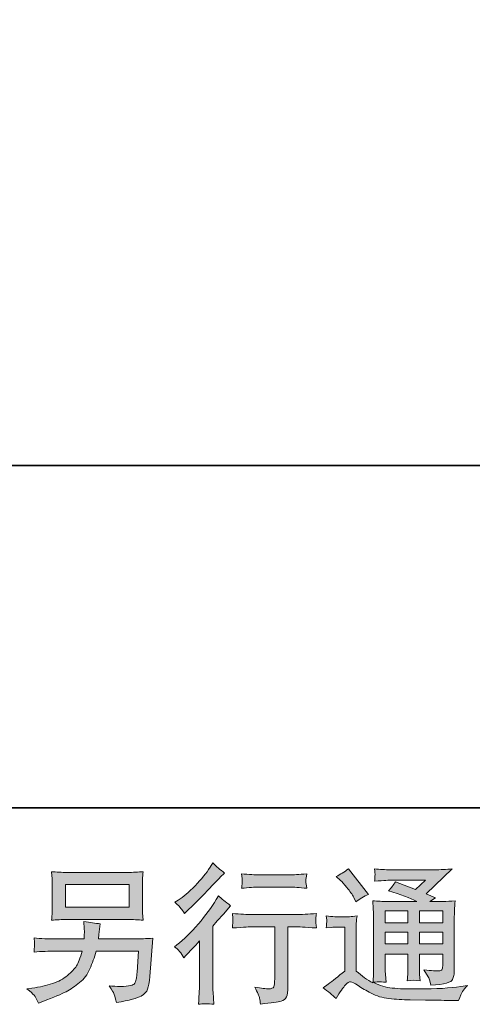
# Model space of a CAD drawing. Units: inches. Extents: x -1802 to 1359, y -822 to 1462.
# Drawn here: x 360 to 587, y -822 to -328 of the extents above; entities that cross this region are included whole.
import ezdxf

# ---------------------------------------------------------------- set-up
doc = ezdxf.new("R2010")
doc.units = ezdxf.units.IN
doc.header["$MEASUREMENT"] = 0
doc.layers.add('图层 1', color=7, linetype='Continuous')

msp = doc.modelspace()

# ---------------------------------------------------------------- hatches: boundary and pattern name
at = {"layer": '图层 1'}
h = msp.add_hatch(color=7, dxfattribs=at)
h.dxf.hatch_style = 2
edge = h.paths.add_edge_path()
edge.add_spline(control_points=[(441.98, -798.22), (441.98, -798.22), (442.94, -797.18), (442.94, -797.18), (442.94, -797.18), (446.66, -793.32), (446.66, -793.32), (447.35, -792.58), (448.41, -791.41), (449.85, -789.83), (449.85, -789.83), (449.85, -810.77), (449.85, -810.77), (449.85, -812), (449.8, -813.45), (449.7, -815.07), (449.6, -816.71), (449.48, -818.88), (449.33, -821.61), (451.41, -821.31), (454.01, -821.31), (457.07, -821.61), (457.07, -821.61), (456.63, -815.59), (456.63, -815.59), (456.53, -814.4), (456.48, -812.8), (456.48, -810.77), (456.48, -810.77), (456.48, -782.48), (456.48, -782.48), (456.48, -782.48), (458.78, -779.8), (458.78, -779.8), (458.78, -779.8), (461.83, -776.31), (461.83, -776.31), (461.83, -776.31), (465.39, -772.16), (465.39, -772.16), (462.92, -770.23), (460.89, -768.54), (459.3, -767.11), (459.3, -767.11), (458.19, -769.04), (458.19, -769.04), (455.86, -772.95), (452.89, -777.03), (449.25, -781.29), (445.64, -785.55), (442.05, -789.04), (438.49, -791.76), (438.49, -791.76), (437.23, -792.72), (437.23, -792.72), (439.11, -794.11), (440.69, -795.94), (441.98, -798.22)], knot_values=[0, 0, 0, 0, 0.352778, 0.352778, 0.352778, 0.705556, 0.705556, 0.705556, 1.058333, 1.058333, 1.058333, 1.411111, 1.411111, 1.411111, 1.763889, 1.763889, 1.763889, 2.116667, 2.116667, 2.116667, 2.469444, 2.469444, 2.469444, 2.822222, 2.822222, 2.822222, 3.175, 3.175, 3.175, 3.527778, 3.527778, 3.527778, 3.880556, 3.880556, 3.880556, 4.233333, 4.233333, 4.233333, 4.586111, 4.586111, 4.586111, 4.938889, 4.938889, 4.938889, 5.291667, 5.291667, 5.291667, 5.644444, 5.644444, 5.644444, 5.997222, 5.997222, 5.997222, 6.35, 6.35, 6.35, 6.702778, 6.702778, 6.702778, 6.702778], degree=3, periodic=0)
edge.add_line((441.98, -798.22), (441.98, -798.22))
edge = h.paths.add_edge_path()
edge.add_spline(control_points=[(440.54, -773.49), (441.01, -774.09), (441.58, -774.93), (442.22, -776.02), (442.22, -776.02), (443.12, -775.2), (443.12, -775.2), (446.73, -771.88), (450.27, -768.37), (453.73, -764.68), (457.2, -761), (459.35, -758.74), (460.19, -757.9), (460.19, -757.9), (462.42, -755.75), (462.42, -755.75), (460.29, -754.16), (458.31, -752.48), (456.48, -750.7), (456.48, -750.7), (455.14, -752.85), (455.14, -752.85), (453.31, -755.77), (450.81, -758.87), (447.64, -762.13), (444.48, -765.4), (441.63, -767.8), (439.11, -769.34), (439.11, -769.34), (437.4, -770.38), (437.4, -770.38), (439.03, -771.86), (440.07, -772.9), (440.54, -773.49)], knot_values=[0, 0, 0, 0, 0.352778, 0.352778, 0.352778, 0.705556, 0.705556, 0.705556, 1.058333, 1.058333, 1.058333, 1.411111, 1.411111, 1.411111, 1.763889, 1.763889, 1.763889, 2.116667, 2.116667, 2.116667, 2.469444, 2.469444, 2.469444, 2.822222, 2.822222, 2.822222, 3.175, 3.175, 3.175, 3.527778, 3.527778, 3.527778, 3.880556, 3.880556, 3.880556, 3.880556], degree=3, periodic=0)
edge.add_line((440.54, -773.49), (440.54, -773.49))
edge = h.paths.add_edge_path()
edge.add_spline(control_points=[(466.33, -776.07), (466.33, -776.07), (466.63, -778.52), (466.63, -778.52), (466.63, -778.64), (466.6, -779.01), (466.58, -779.61), (466.55, -780.2), (466.53, -780.75), (466.5, -781.22), (466.48, -781.69), (466.43, -782.4), (466.33, -783.32), (472.42, -782.92), (475.59, -782.72), (475.83, -782.72), (475.83, -782.72), (487.57, -782.72), (487.57, -782.72), (487.57, -782.72), (487.57, -808.86), (487.57, -808.86), (487.57, -810.84), (487.39, -812.15), (487.07, -812.82), (486.75, -813.49), (485.93, -813.83), (484.6, -813.83), (483.26, -813.88), (480.91, -813.61), (477.54, -813.02), (478.98, -815.74), (479.79, -817.57), (479.99, -818.54), (480.19, -819.5), (480.34, -820.49), (480.44, -821.48), (485.96, -820.89), (489.4, -820.39), (490.76, -820.02), (492.14, -819.65), (493.05, -818.96), (493.51, -817.94), (493.96, -816.93), (494.2, -815.12), (494.2, -812.5), (494.2, -812.5), (494.2, -782.72), (494.2, -782.72), (494.2, -782.72), (498.36, -782.72), (498.36, -782.72), (499.2, -782.72), (502.59, -782.92), (508.53, -783.32), (508.33, -781.22), (508.21, -780), (508.18, -779.68), (508.16, -779.38), (508.18, -778.94), (508.23, -778.39), (508.28, -777.85), (508.38, -777.08), (508.53, -776.07), (504.37, -776.41), (500.95, -776.59), (498.28, -776.59), (498.28, -776.59), (475.83, -776.59), (475.83, -776.59), (473.76, -776.59), (470.59, -776.41), (466.33, -776.07)], knot_values=[0, 0, 0, 0, 0.352778, 0.352778, 0.352778, 0.705556, 0.705556, 0.705556, 1.058333, 1.058333, 1.058333, 1.411111, 1.411111, 1.411111, 1.763889, 1.763889, 1.763889, 2.116667, 2.116667, 2.116667, 2.469444, 2.469444, 2.469444, 2.822222, 2.822222, 2.822222, 3.175, 3.175, 3.175, 3.527778, 3.527778, 3.527778, 3.880556, 3.880556, 3.880556, 4.233333, 4.233333, 4.233333, 4.586111, 4.586111, 4.586111, 4.938889, 4.938889, 4.938889, 5.291667, 5.291667, 5.291667, 5.644444, 5.644444, 5.644444, 5.997222, 5.997222, 5.997222, 6.35, 6.35, 6.35, 6.702778, 6.702778, 6.702778, 7.055556, 7.055556, 7.055556, 7.408333, 7.408333, 7.408333, 7.761111, 7.761111, 7.761111, 8.113889, 8.113889, 8.113889, 8.466667, 8.466667, 8.466667, 8.466667], degree=3, periodic=0)
edge.add_line((466.33, -776.07), (466.33, -776.07))
edge = h.paths.add_edge_path()
edge.add_spline(control_points=[(494.79, -756.69), (494.79, -756.69), (480.02, -756.69), (480.02, -756.69), (477.74, -756.69), (474.72, -756.52), (470.96, -756.17), (470.96, -756.17), (471.26, -758.53), (471.26, -758.53), (471.35, -759.29), (471.35, -760.05), (471.26, -760.82), (471.16, -761.59), (471.06, -762.46), (470.96, -763.42), (474.47, -763.02), (477.49, -762.83), (480.02, -762.83), (480.02, -762.83), (494.79, -762.83), (494.79, -762.83), (497.12, -762.83), (500.09, -763.02), (503.7, -763.42), (503.7, -763.42), (503.33, -761.14), (503.33, -761.14), (503.23, -760.87), (503.21, -760.43), (503.26, -759.76), (503.26, -758.94), (503.4, -757.73), (503.7, -756.17), (499.79, -756.52), (496.82, -756.69), (494.79, -756.69)], knot_values=[0, 0, 0, 0, 0.352778, 0.352778, 0.352778, 0.705556, 0.705556, 0.705556, 1.058333, 1.058333, 1.058333, 1.411111, 1.411111, 1.411111, 1.763889, 1.763889, 1.763889, 2.116667, 2.116667, 2.116667, 2.469444, 2.469444, 2.469444, 2.822222, 2.822222, 2.822222, 3.175, 3.175, 3.175, 3.527778, 3.527778, 3.527778, 3.880556, 3.880556, 3.880556, 4.233333, 4.233333, 4.233333, 4.233333], degree=3, periodic=0)
edge.add_line((494.79, -756.69), (494.79, -756.69))
h = msp.add_hatch(color=7, dxfattribs=at)
h.dxf.hatch_style = 2
h.paths.add_polyline_path([(382.55, -761.56), (414.52, -761.56), (414.52, -772.94), (382.55, -772.94)])
edge = h.paths.add_edge_path()
edge.add_spline(control_points=[(366.76, -817.08), (367.38, -817.84), (368.13, -819.16), (368.97, -820.99), (368.97, -820.99), (371.12, -820.17), (371.12, -820.17), (376.71, -818.09), (380.62, -816.46), (382.88, -815.27), (385.13, -814.08), (387.38, -812.57), (389.61, -810.74), (391.84, -808.92), (393.54, -806.61), (394.76, -803.84), (395.97, -801.06), (397.06, -798.09), (398, -794.93), (398, -794.93), (419.23, -794.93), (419.23, -794.93), (419.23, -794.93), (418.49, -805.4), (418.49, -805.4), (418.34, -806.93), (418.24, -807.97), (418.19, -808.54), (418.14, -809.11), (417.85, -809.96), (417.33, -811.04), (416.81, -812.13), (414.41, -812.65), (410.1, -812.61), (408.17, -812.61), (406.29, -812.5), (404.46, -812.3), (405.89, -814.58), (406.67, -815.86), (406.83, -816.19), (406.98, -816.51), (407.4, -818.04), (408.1, -820.76), (414.68, -819.58), (418.81, -818.49), (420.52, -817.5), (422.23, -816.51), (423.32, -815.34), (423.79, -814.03), (424.26, -812.72), (424.63, -810.62), (424.88, -807.7), (424.88, -807.7), (426.36, -788.49), (426.36, -788.49), (423.09, -788.69), (420.07, -788.79), (417.3, -788.79), (417.3, -788.79), (399.04, -788.79), (399.04, -788.79), (399.04, -788.79), (399.26, -786.56), (399.26, -786.56), (399.26, -786.56), (399.63, -783.89), (399.63, -783.89), (399.63, -783.89), (400, -781.22), (400, -781.22), (397.53, -781.02), (394.81, -780.65), (391.84, -780.1), (391.84, -780.1), (391.98, -783.67), (391.98, -783.67), (391.98, -783.67), (392.06, -785), (392.06, -785), (392.06, -785.3), (392.03, -785.79), (391.98, -786.51), (391.93, -787.23), (391.91, -788), (391.91, -788.79), (391.91, -788.79), (378.03, -788.79), (378.03, -788.79), (373.87, -788.79), (370.13, -788.64), (366.81, -788.34), (366.81, -788.34), (366.96, -790.57), (366.96, -790.57), (367.01, -791.46), (367.01, -791.96), (366.99, -792.08), (366.96, -792.2), (366.94, -792.55), (366.91, -793.05), (366.89, -793.57), (366.86, -794.36), (366.81, -795.37), (370.43, -795.07), (374.16, -794.93), (378.03, -794.93), (378.03, -794.93), (390.94, -794.93), (390.94, -794.93), (389.91, -798.44), (388.94, -800.92), (388.05, -802.35), (387.16, -803.79), (385.65, -805.37), (383.54, -807.13), (381.44, -808.88), (378.94, -810.25), (376.02, -811.21), (373.1, -812.18), (369.66, -812.94), (365.7, -813.49), (365.7, -813.49), (363.18, -813.86), (363.18, -813.86), (364.96, -815.26), (366.15, -816.32), (366.76, -817.08)], knot_values=[0, 0, 0, 0, 0.352778, 0.352778, 0.352778, 0.705556, 0.705556, 0.705556, 1.058333, 1.058333, 1.058333, 1.411111, 1.411111, 1.411111, 1.763889, 1.763889, 1.763889, 2.116667, 2.116667, 2.116667, 2.469444, 2.469444, 2.469444, 2.822222, 2.822222, 2.822222, 3.175, 3.175, 3.175, 3.527778, 3.527778, 3.527778, 3.880556, 3.880556, 3.880556, 4.233333, 4.233333, 4.233333, 4.586111, 4.586111, 4.586111, 4.938889, 4.938889, 4.938889, 5.291667, 5.291667, 5.291667, 5.644444, 5.644444, 5.644444, 5.997222, 5.997222, 5.997222, 6.35, 6.35, 6.35, 6.702778, 6.702778, 6.702778, 7.055556, 7.055556, 7.055556, 7.408333, 7.408333, 7.408333, 7.761111, 7.761111, 7.761111, 8.113889, 8.113889, 8.113889, 8.466667, 8.466667, 8.466667, 8.819444, 8.819444, 8.819444, 9.172222, 9.172222, 9.172222, 9.525, 9.525, 9.525, 9.877778, 9.877778, 9.877778, 10.230556, 10.230556, 10.230556, 10.583333, 10.583333, 10.583333, 10.936111, 10.936111, 10.936111, 11.288889, 11.288889, 11.288889, 11.641667, 11.641667, 11.641667, 11.994444, 11.994444, 11.994444, 12.347222, 12.347222, 12.347222, 12.7, 12.7, 12.7, 13.052778, 13.052778, 13.052778, 13.405556, 13.405556, 13.405556, 13.758333, 13.758333, 13.758333, 14.111111, 14.111111, 14.111111, 14.463889, 14.463889, 14.463889, 14.816667, 14.816667, 14.816667, 14.816667], degree=3, periodic=0)
edge.add_line((366.76, -817.08), (366.76, -817.08))
edge = h.paths.add_edge_path()
edge.add_spline(control_points=[(383.19, -779.09), (383.19, -779.09), (413.81, -779.09), (413.81, -779.09), (416.44, -779.09), (419.01, -779.21), (421.53, -779.46), (421.53, -779.46), (421.24, -775.8), (421.24, -775.8), (421.19, -775.3), (421.16, -774.04), (421.16, -771.98), (421.16, -771.98), (421.16, -762.65), (421.16, -762.65), (421.16, -760.92), (421.16, -759.61), (421.19, -758.76), (421.21, -757.88), (421.34, -756.65), (421.53, -755.07), (419.01, -755.3), (416.44, -755.43), (413.81, -755.43), (413.81, -755.43), (383.26, -755.43), (383.26, -755.43), (380.64, -755.43), (378.07, -755.3), (375.55, -755.07), (375.55, -755.07), (375.85, -758.62), (375.85, -758.62), (375.9, -759.19), (375.92, -760.52), (375.92, -762.65), (375.92, -762.65), (375.92, -771.91), (375.92, -771.91), (375.92, -773.57), (375.9, -774.83), (375.85, -775.72), (375.8, -776.61), (375.7, -777.87), (375.55, -779.46), (378.07, -779.21), (380.61, -779.09), (383.19, -779.09)], knot_values=[0, 0, 0, 0, 0.352778, 0.352778, 0.352778, 0.705556, 0.705556, 0.705556, 1.058333, 1.058333, 1.058333, 1.411111, 1.411111, 1.411111, 1.763889, 1.763889, 1.763889, 2.116667, 2.116667, 2.116667, 2.469444, 2.469444, 2.469444, 2.822222, 2.822222, 2.822222, 3.175, 3.175, 3.175, 3.527778, 3.527778, 3.527778, 3.880556, 3.880556, 3.880556, 4.233333, 4.233333, 4.233333, 4.586111, 4.586111, 4.586111, 4.938889, 4.938889, 4.938889, 5.291667, 5.291667, 5.291667, 5.644444, 5.644444, 5.644444, 5.644444], degree=3, periodic=0)
edge.add_line((383.19, -779.09), (383.19, -779.09))
h = msp.add_hatch(color=7, dxfattribs=at)
h.dxf.hatch_style = 2
h.paths.add_polyline_path([(543.1, -774.68), (554.49, -774.68), (554.49, -780.81), (543.1, -780.81)])
h.paths.add_polyline_path([(543.1, -785.47), (554.49, -785.47), (554.49, -791.21), (543.1, -791.21)])
h.paths.add_polyline_path([(560.33, -785.47), (571.91, -785.47), (571.91, -791.21), (560.33, -791.21)])
h.paths.add_polyline_path([(560.33, -774.68), (571.91, -774.68), (571.91, -780.81), (560.33, -780.81)])
edge = h.paths.add_edge_path()
edge.add_spline(control_points=[(520.7, -759.53), (521.25, -760.08), (522.29, -761.24), (523.82, -763.02), (525.36, -764.81), (526.5, -766.46), (527.24, -768), (527.24, -768), (528.28, -770.15), (528.28, -770.15), (530.26, -768.72), (532.39, -767.48), (534.66, -766.44), (534.66, -766.44), (524.57, -753.67), (524.57, -753.67), (522.57, -755.15), (520.53, -756.44), (518.4, -757.53), (518.4, -757.53), (520.7, -759.53), (520.7, -759.53)], knot_values=[0, 0, 0, 0, 1, 1, 1, 2, 2, 2, 3, 3, 3, 4, 4, 4, 5, 5, 5, 6, 6, 6, 7, 7, 7, 7], degree=3, periodic=0)
edge = h.paths.add_edge_path()
edge.add_spline(control_points=[(518.4, -818.74), (520.43, -815.32), (522.02, -813.02), (523.15, -811.83), (524.13, -810.79), (524.99, -810.27), (525.7, -810.3), (526.42, -810.32), (527.67, -810.96), (529.44, -812.2), (531.22, -813.44), (533.43, -814.73), (536.05, -816.09), (538.67, -817.45), (541.64, -818.34), (544.96, -818.74), (548.28, -819.13), (551.81, -819.35), (555.58, -819.4), (555.58, -819.4), (563.21, -819.48), (563.21, -819.48), (569.26, -819.58), (573.75, -819.65), (576.74, -819.7), (576.74, -819.7), (579.86, -819.77), (579.86, -819.77), (580.75, -817.5), (581.44, -815.96), (581.93, -815.2), (582.43, -814.43), (583.22, -813.41), (584.31, -812.13), (584.31, -812.13), (580.97, -812.65), (580.97, -812.65), (575.72, -813.49), (568.67, -813.91), (559.81, -813.91), (554.17, -813.96), (549.76, -813.81), (546.62, -813.46), (543.47, -813.13), (540.28, -812.15), (537.01, -810.57), (538.75, -810.37), (539.79, -810.27), (540.13, -810.3), (540.48, -810.32), (541.58, -810.42), (543.47, -810.57), (543.47, -810.57), (543.16, -806.71), (543.16, -806.71), (543.13, -806.16), (543.1, -804.75), (543.1, -802.47), (543.1, -802.47), (543.1, -796.46), (543.1, -796.46), (543.1, -796.46), (554.49, -796.46), (554.49, -796.46), (554.49, -796.46), (554.49, -802.85), (554.49, -802.85), (554.49, -804.18), (554.46, -805.27), (554.41, -806.14), (554.36, -807), (554.25, -808.22), (554.12, -809.75), (556.29, -809.45), (558.45, -809.45), (560.63, -809.75), (560.63, -809.75), (560.34, -806.63), (560.34, -806.63), (560.29, -806.29), (560.25, -805.59), (560.23, -804.58), (560.2, -803.56), (560.22, -802.99), (560.27, -802.85), (560.27, -802.85), (560.34, -796.46), (560.34, -796.46), (560.34, -796.46), (571.91, -796.46), (571.91, -796.46), (571.91, -796.46), (571.91, -802.33), (571.91, -802.33), (571.91, -803.32), (571.79, -803.96), (571.54, -804.28), (571.29, -804.6), (570.75, -804.8), (569.91, -804.85), (568.97, -804.95), (566.49, -804.78), (562.48, -804.33), (562.48, -804.33), (564.71, -807.75), (564.71, -807.75), (565.1, -808.34), (565.53, -809.78), (565.97, -812.05), (572.78, -811.56), (576.43, -810.59), (576.92, -809.16), (577.43, -807.72), (577.7, -806.58), (577.75, -805.74), (577.75, -805.74), (577.75, -778.62), (577.75, -778.62), (577.75, -777.26), (577.78, -775.89), (577.83, -774.46), (577.88, -773.05), (577.97, -771.44), (578.12, -769.66), (575.99, -769.9), (573.92, -770.03), (571.9, -770.03), (571.9, -770.03), (565.53, -770.03), (565.53, -770.03), (565.53, -770.03), (568.27, -768.17), (568.27, -768.17), (568.27, -768.17), (563.61, -766.19), (563.61, -766.19), (563.61, -766.19), (576.71, -753.72), (576.71, -753.72), (573.74, -753.97), (570.75, -754.09), (567.68, -754.09), (567.68, -754.09), (546, -754.09), (546, -754.09), (542.98, -754.09), (540.21, -753.97), (537.71, -753.72), (537.91, -755.4), (537.98, -756.37), (537.95, -756.66), (537.93, -756.96), (537.91, -757.36), (537.87, -757.83), (537.86, -758.27), (537.81, -758.94), (537.71, -759.78), (542.73, -759.49), (545.35, -759.34), (545.55, -759.34), (545.55, -759.34), (563.31, -759.34), (563.31, -759.34), (563.31, -759.34), (558.2, -763.97), (558.2, -763.97), (558.2, -763.97), (548.2, -760.15), (548.2, -760.15), (547.22, -761.71), (546.07, -763.22), (544.72, -764.63), (550.75, -766.42), (555.49, -768.2), (558.94, -770.03), (558.94, -770.03), (543.99, -770.03), (543.99, -770.03), (541.67, -770.03), (539.28, -769.9), (536.8, -769.66), (536.8, -769.66), (537.04, -773.67), (537.04, -773.67), (537.19, -776.61), (537.26, -778.15), (537.26, -778.25), (537.26, -778.25), (537.26, -803.19), (537.26, -803.19), (537.26, -804.92), (537.24, -806.24), (537.19, -807.13), (537.13, -808.02), (537.03, -809.26), (536.87, -810.84), (534.07, -809.36), (531.3, -807.4), (528.55, -804.97), (528.55, -804.97), (528.55, -782.48), (528.55, -782.48), (528.55, -781.69), (528.55, -780.94), (528.57, -780.25), (528.6, -779.56), (528.72, -778.54), (528.91, -777.26), (527.46, -777.5), (526.19, -777.65), (525.09, -777.65), (525.09, -777.65), (517.8, -777.65), (517.8, -777.65), (516.42, -777.65), (514.96, -777.53), (513.43, -777.28), (513.43, -777.28), (513.73, -779.38), (513.73, -779.38), (513.73, -779.51), (513.7, -779.83), (513.68, -780.3), (513.65, -780.79), (513.63, -781.22), (513.59, -781.59), (513.58, -781.96), (513.53, -782.49), (513.43, -783.27), (513.43, -783.27), (515.95, -783.05), (515.95, -783.05), (517.14, -782.95), (517.8, -782.9), (517.96, -782.9), (517.96, -782.9), (522.71, -782.9), (522.71, -782.9), (522.71, -782.9), (522.71, -804.92), (522.71, -804.92), (519.44, -807.7), (516.67, -809.9), (514.39, -811.55), (514.39, -811.55), (511.87, -813.39), (511.87, -813.39), (514.34, -815.07), (516.52, -816.85), (518.4, -818.74)], knot_values=[0, 0, 0, 0, 0.352778, 0.352778, 0.352778, 0.705556, 0.705556, 0.705556, 1.058333, 1.058333, 1.058333, 1.411111, 1.411111, 1.411111, 1.763889, 1.763889, 1.763889, 2.116667, 2.116667, 2.116667, 2.469444, 2.469444, 2.469444, 2.822222, 2.822222, 2.822222, 3.175, 3.175, 3.175, 3.527778, 3.527778, 3.527778, 3.880556, 3.880556, 3.880556, 4.233333, 4.233333, 4.233333, 4.586111, 4.586111, 4.586111, 4.938889, 4.938889, 4.938889, 5.291667, 5.291667, 5.291667, 5.644444, 5.644444, 5.644444, 5.997222, 5.997222, 5.997222, 6.35, 6.35, 6.35, 6.702778, 6.702778, 6.702778, 7.055556, 7.055556, 7.055556, 7.408333, 7.408333, 7.408333, 7.761111, 7.761111, 7.761111, 8.113889, 8.113889, 8.113889, 8.466667, 8.466667, 8.466667, 8.819444, 8.819444, 8.819444, 9.172222, 9.172222, 9.172222, 9.525, 9.525, 9.525, 9.877778, 9.877778, 9.877778, 10.230556, 10.230556, 10.230556, 10.583333, 10.583333, 10.583333, 10.936111, 10.936111, 10.936111, 11.288889, 11.288889, 11.288889, 11.641667, 11.641667, 11.641667, 11.994444, 11.994444, 11.994444, 12.347222, 12.347222, 12.347222, 12.7, 12.7, 12.7, 13.052778, 13.052778, 13.052778, 13.405556, 13.405556, 13.405556, 13.758333, 13.758333, 13.758333, 14.111111, 14.111111, 14.111111, 14.463889, 14.463889, 14.463889, 14.816667, 14.816667, 14.816667, 15.169444, 15.169444, 15.169444, 15.522222, 15.522222, 15.522222, 15.875, 15.875, 15.875, 16.227778, 16.227778, 16.227778, 16.580556, 16.580556, 16.580556, 16.933333, 16.933333, 16.933333, 17.286111, 17.286111, 17.286111, 17.638889, 17.638889, 17.638889, 17.991667, 17.991667, 17.991667, 18.344444, 18.344444, 18.344444, 18.697222, 18.697222, 18.697222, 19.05, 19.05, 19.05, 19.402778, 19.402778, 19.402778, 19.755556, 19.755556, 19.755556, 20.108333, 20.108333, 20.108333, 20.461111, 20.461111, 20.461111, 20.813889, 20.813889, 20.813889, 21.166667, 21.166667, 21.166667, 21.519444, 21.519444, 21.519444, 21.872222, 21.872222, 21.872222, 22.225, 22.225, 22.225, 22.577778, 22.577778, 22.577778, 22.930556, 22.930556, 22.930556, 23.283333, 23.283333, 23.283333, 23.636111, 23.636111, 23.636111, 23.988889, 23.988889, 23.988889, 24.341667, 24.341667, 24.341667, 24.694444, 24.694444, 24.694444, 25.047222, 25.047222, 25.047222, 25.4, 25.4, 25.4, 25.752778, 25.752778, 25.752778, 26.105556, 26.105556, 26.105556, 26.458333, 26.458333, 26.458333, 26.811111, 26.811111, 26.811111, 27.163889, 27.163889, 27.163889, 27.516667, 27.516667, 27.516667, 27.869444, 27.869444, 27.869444, 28.222222, 28.222222, 28.222222, 28.575, 28.575, 28.575, 28.927778, 28.927778, 28.927778, 29.280556, 29.280556, 29.280556, 29.280556], degree=3, periodic=0)
edge.add_line((518.4, -818.74), (518.4, -818.74))

# ---------------------------------------------------------------- linework, layer by layer
at = {"layer": '图层 1', "color": 7, "lineweight": 35}
for points in [[(1358.68, -722.96), (-1802.2, -722.96), (-1802.2, 1324.41), (1358.68, 1324.41), (1358.68, -722.96)], [(-601.68, -551.34), (1055.9, -551.34)]]:
    msp.add_lwpolyline(points, dxfattribs=at)
at = {"layer": '图层 1', "color": 7, "lineweight": 0}
for points in [[(382.55, -761.56), (414.52, -761.56), (414.52, -772.94), (382.55, -772.94), (382.55, -761.56)], [(543.1, -774.68), (554.49, -774.68), (554.49, -780.81), (543.1, -780.81), (543.1, -774.68)], [(560.33, -774.68), (571.91, -774.68), (571.91, -780.81), (560.33, -780.81), (560.33, -774.68)], [(543.1, -785.47), (554.49, -785.47), (554.49, -791.21), (543.1, -791.21), (543.1, -785.47)], [(560.33, -785.47), (571.91, -785.47), (571.91, -791.21), (560.33, -791.21), (560.33, -785.47)]]:
    msp.add_lwpolyline(points, dxfattribs=at)
for points, knots in [([(440.54, -773.49), (441.01, -774.09), (441.58, -774.93), (442.22, -776.02), (442.22, -776.02), (443.12, -775.2), (443.12, -775.2), (446.73, -771.88), (450.27, -768.37), (453.73, -764.68), (457.2, -761), (459.35, -758.74), (460.19, -757.9), (460.19, -757.9), (462.42, -755.75), (462.42, -755.75), (460.29, -754.16), (458.31, -752.48), (456.48, -750.7), (456.48, -750.7), (455.14, -752.85), (455.14, -752.85), (453.31, -755.77), (450.81, -758.87), (447.64, -762.13), (444.48, -765.4), (441.63, -767.8), (439.11, -769.34), (439.11, -769.34), (437.4, -770.38), (437.4, -770.38), (439.03, -771.86), (440.07, -772.9), (440.54, -773.49)], [0, 0, 0, 0, 1, 1, 1, 2, 2, 2, 3, 3, 3, 4, 4, 4, 5, 5, 5, 6, 6, 6, 7, 7, 7, 8, 8, 8, 9, 9, 9, 10, 10, 10, 11, 11, 11, 11]), ([(383.19, -779.09), (383.19, -779.09), (413.81, -779.09), (413.81, -779.09), (416.44, -779.09), (419.01, -779.21), (421.53, -779.46), (421.53, -779.46), (421.24, -775.8), (421.24, -775.8), (421.19, -775.3), (421.16, -774.04), (421.16, -771.98), (421.16, -771.98), (421.16, -762.65), (421.16, -762.65), (421.16, -760.92), (421.16, -759.61), (421.19, -758.76), (421.21, -757.88), (421.34, -756.65), (421.53, -755.07), (419.01, -755.3), (416.44, -755.43), (413.81, -755.43), (413.81, -755.43), (383.26, -755.43), (383.26, -755.43), (380.64, -755.43), (378.07, -755.3), (375.55, -755.07), (375.55, -755.07), (375.85, -758.62), (375.85, -758.62), (375.9, -759.19), (375.92, -760.52), (375.92, -762.65), (375.92, -762.65), (375.92, -771.91), (375.92, -771.91), (375.92, -773.57), (375.9, -774.83), (375.85, -775.72), (375.8, -776.61), (375.7, -777.87), (375.55, -779.46), (378.07, -779.21), (380.61, -779.09), (383.19, -779.09)], [0, 0, 0, 0, 1, 1, 1, 2, 2, 2, 3, 3, 3, 4, 4, 4, 5, 5, 5, 6, 6, 6, 7, 7, 7, 8, 8, 8, 9, 9, 9, 10, 10, 10, 11, 11, 11, 12, 12, 12, 13, 13, 13, 14, 14, 14, 15, 15, 15, 16, 16, 16, 16]), ([(518.4, -818.74), (520.43, -815.32), (522.02, -813.02), (523.15, -811.83), (524.13, -810.79), (524.99, -810.27), (525.7, -810.3), (526.42, -810.32), (527.67, -810.96), (529.44, -812.2), (531.22, -813.44), (533.43, -814.73), (536.05, -816.09), (538.67, -817.45), (541.64, -818.34), (544.96, -818.74), (548.28, -819.13), (551.81, -819.35), (555.58, -819.4), (555.58, -819.4), (563.21, -819.48), (563.21, -819.48), (569.26, -819.58), (573.75, -819.65), (576.74, -819.7), (576.74, -819.7), (579.86, -819.77), (579.86, -819.77), (580.75, -817.5), (581.44, -815.96), (581.93, -815.2), (582.43, -814.43), (583.22, -813.41), (584.31, -812.13), (584.31, -812.13), (580.97, -812.65), (580.97, -812.65), (575.72, -813.49), (568.67, -813.91), (559.81, -813.91), (554.17, -813.96), (549.76, -813.81), (546.62, -813.46), (543.47, -813.13), (540.28, -812.15), (537.01, -810.57), (538.75, -810.37), (539.79, -810.27), (540.13, -810.3), (540.48, -810.32), (541.58, -810.42), (543.47, -810.57), (543.47, -810.57), (543.16, -806.71), (543.16, -806.71), (543.13, -806.16), (543.1, -804.75), (543.1, -802.47), (543.1, -802.47), (543.1, -796.46), (543.1, -796.46), (543.1, -796.46), (554.49, -796.46), (554.49, -796.46), (554.49, -796.46), (554.49, -802.85), (554.49, -802.85), (554.49, -804.18), (554.46, -805.27), (554.41, -806.14), (554.36, -807), (554.25, -808.22), (554.12, -809.75), (556.29, -809.45), (558.45, -809.45), (560.63, -809.75), (560.63, -809.75), (560.34, -806.63), (560.34, -806.63), (560.29, -806.29), (560.25, -805.59), (560.23, -804.58), (560.2, -803.56), (560.22, -802.99), (560.27, -802.85), (560.27, -802.85), (560.34, -796.46), (560.34, -796.46), (560.34, -796.46), (571.91, -796.46), (571.91, -796.46), (571.91, -796.46), (571.91, -802.33), (571.91, -802.33), (571.91, -803.32), (571.79, -803.96), (571.54, -804.28), (571.29, -804.6), (570.75, -804.8), (569.91, -804.85), (568.97, -804.95), (566.49, -804.78), (562.48, -804.33), (562.48, -804.33), (564.71, -807.75), (564.71, -807.75), (565.1, -808.34), (565.53, -809.78), (565.97, -812.05), (572.78, -811.56), (576.43, -810.59), (576.92, -809.16), (577.43, -807.72), (577.7, -806.58), (577.75, -805.74), (577.75, -805.74), (577.75, -778.62), (577.75, -778.62), (577.75, -777.26), (577.78, -775.89), (577.83, -774.46), (577.88, -773.05), (577.97, -771.44), (578.12, -769.66), (575.99, -769.9), (573.92, -770.03), (571.9, -770.03), (571.9, -770.03), (565.53, -770.03), (565.53, -770.03), (565.53, -770.03), (568.27, -768.17), (568.27, -768.17), (568.27, -768.17), (563.61, -766.19), (563.61, -766.19), (563.61, -766.19), (576.71, -753.72), (576.71, -753.72), (573.74, -753.97), (570.75, -754.09), (567.68, -754.09), (567.68, -754.09), (546, -754.09), (546, -754.09), (542.98, -754.09), (540.21, -753.97), (537.71, -753.72), (537.91, -755.4), (537.98, -756.37), (537.95, -756.66), (537.93, -756.96), (537.91, -757.36), (537.87, -757.83), (537.86, -758.27), (537.81, -758.94), (537.71, -759.78), (542.73, -759.49), (545.35, -759.34), (545.55, -759.34), (545.55, -759.34), (563.31, -759.34), (563.31, -759.34), (563.31, -759.34), (558.2, -763.97), (558.2, -763.97), (558.2, -763.97), (548.2, -760.15), (548.2, -760.15), (547.22, -761.71), (546.07, -763.22), (544.72, -764.63), (550.75, -766.42), (555.49, -768.2), (558.94, -770.03), (558.94, -770.03), (543.99, -770.03), (543.99, -770.03), (541.67, -770.03), (539.28, -769.9), (536.8, -769.66), (536.8, -769.66), (537.04, -773.67), (537.04, -773.67), (537.19, -776.61), (537.26, -778.15), (537.26, -778.25), (537.26, -778.25), (537.26, -803.19), (537.26, -803.19), (537.26, -804.92), (537.24, -806.24), (537.19, -807.13), (537.13, -808.02), (537.03, -809.26), (536.87, -810.84), (534.07, -809.36), (531.3, -807.4), (528.55, -804.97), (528.55, -804.97), (528.55, -782.48), (528.55, -782.48), (528.55, -781.69), (528.55, -780.94), (528.57, -780.25), (528.6, -779.56), (528.72, -778.54), (528.91, -777.26), (527.46, -777.5), (526.19, -777.65), (525.09, -777.65), (525.09, -777.65), (517.8, -777.65), (517.8, -777.65), (516.42, -777.65), (514.96, -777.53), (513.43, -777.28), (513.43, -777.28), (513.73, -779.38), (513.73, -779.38), (513.73, -779.51), (513.7, -779.83), (513.68, -780.3), (513.65, -780.79), (513.63, -781.22), (513.59, -781.59), (513.58, -781.96), (513.53, -782.49), (513.43, -783.27), (513.43, -783.27), (515.95, -783.05), (515.95, -783.05), (517.14, -782.95), (517.8, -782.9), (517.96, -782.9), (517.96, -782.9), (522.71, -782.9), (522.71, -782.9), (522.71, -782.9), (522.71, -804.92), (522.71, -804.92), (519.44, -807.7), (516.67, -809.9), (514.39, -811.55), (514.39, -811.55), (511.87, -813.39), (511.87, -813.39), (514.34, -815.07), (516.52, -816.85), (518.4, -818.74)], [0, 0, 0, 0, 1, 1, 1, 2, 2, 2, 3, 3, 3, 4, 4, 4, 5, 5, 5, 6, 6, 6, 7, 7, 7, 8, 8, 8, 9, 9, 9, 10, 10, 10, 11, 11, 11, 12, 12, 12, 13, 13, 13, 14, 14, 14, 15, 15, 15, 16, 16, 16, 17, 17, 17, 18, 18, 18, 19, 19, 19, 20, 20, 20, 21, 21, 21, 22, 22, 22, 23, 23, 23, 24, 24, 24, 25, 25, 25, 26, 26, 26, 27, 27, 27, 28, 28, 28, 29, 29, 29, 30, 30, 30, 31, 31, 31, 32, 32, 32, 33, 33, 33, 34, 34, 34, 35, 35, 35, 36, 36, 36, 37, 37, 37, 38, 38, 38, 39, 39, 39, 40, 40, 40, 41, 41, 41, 42, 42, 42, 43, 43, 43, 44, 44, 44, 45, 45, 45, 46, 46, 46, 47, 47, 47, 48, 48, 48, 49, 49, 49, 50, 50, 50, 51, 51, 51, 52, 52, 52, 53, 53, 53, 54, 54, 54, 55, 55, 55, 56, 56, 56, 57, 57, 57, 58, 58, 58, 59, 59, 59, 60, 60, 60, 61, 61, 61, 62, 62, 62, 63, 63, 63, 64, 64, 64, 65, 65, 65, 66, 66, 66, 67, 67, 67, 68, 68, 68, 69, 69, 69, 70, 70, 70, 71, 71, 71, 72, 72, 72, 73, 73, 73, 74, 74, 74, 75, 75, 75, 76, 76, 76, 77, 77, 77, 78, 78, 78, 79, 79, 79, 80, 80, 80, 81, 81, 81, 82, 82, 82, 83, 83, 83, 83]), ([(520.7, -759.53), (521.25, -760.08), (522.29, -761.24), (523.82, -763.02), (525.36, -764.81), (526.5, -766.46), (527.24, -768), (527.24, -768), (528.28, -770.15), (528.28, -770.15), (530.26, -768.72), (532.39, -767.48), (534.66, -766.44), (534.66, -766.44), (524.57, -753.67), (524.57, -753.67), (522.57, -755.15), (520.53, -756.44), (518.4, -757.53), (518.4, -757.53), (520.7, -759.53), (520.7, -759.53)], [0, 0, 0, 0, 1, 1, 1, 2, 2, 2, 3, 3, 3, 4, 4, 4, 5, 5, 5, 6, 6, 6, 7, 7, 7, 7]), ([(494.79, -756.69), (494.79, -756.69), (480.02, -756.69), (480.02, -756.69), (477.74, -756.69), (474.72, -756.52), (470.96, -756.17), (470.96, -756.17), (471.26, -758.53), (471.26, -758.53), (471.35, -759.29), (471.35, -760.05), (471.26, -760.82), (471.16, -761.59), (471.06, -762.46), (470.96, -763.42), (474.47, -763.02), (477.49, -762.83), (480.02, -762.83), (480.02, -762.83), (494.79, -762.83), (494.79, -762.83), (497.12, -762.83), (500.09, -763.02), (503.7, -763.42), (503.7, -763.42), (503.33, -761.14), (503.33, -761.14), (503.23, -760.87), (503.21, -760.43), (503.26, -759.76), (503.26, -758.94), (503.4, -757.73), (503.7, -756.17), (499.79, -756.52), (496.82, -756.69), (494.79, -756.69)], [0, 0, 0, 0, 1, 1, 1, 2, 2, 2, 3, 3, 3, 4, 4, 4, 5, 5, 5, 6, 6, 6, 7, 7, 7, 8, 8, 8, 9, 9, 9, 10, 10, 10, 11, 11, 11, 12, 12, 12, 12]), ([(441.98, -798.22), (441.98, -798.22), (442.94, -797.18), (442.94, -797.18), (442.94, -797.18), (446.66, -793.32), (446.66, -793.32), (447.35, -792.58), (448.41, -791.41), (449.85, -789.83), (449.85, -789.83), (449.85, -810.77), (449.85, -810.77), (449.85, -812), (449.8, -813.45), (449.7, -815.07), (449.6, -816.71), (449.48, -818.88), (449.33, -821.61), (451.41, -821.31), (454.01, -821.31), (457.07, -821.61), (457.07, -821.61), (456.63, -815.59), (456.63, -815.59), (456.53, -814.4), (456.48, -812.8), (456.48, -810.77), (456.48, -810.77), (456.48, -782.48), (456.48, -782.48), (456.48, -782.48), (458.78, -779.8), (458.78, -779.8), (458.78, -779.8), (461.83, -776.31), (461.83, -776.31), (461.83, -776.31), (465.39, -772.16), (465.39, -772.16), (462.92, -770.23), (460.89, -768.54), (459.3, -767.11), (459.3, -767.11), (458.19, -769.04), (458.19, -769.04), (455.86, -772.95), (452.89, -777.03), (449.25, -781.29), (445.64, -785.55), (442.05, -789.04), (438.49, -791.76), (438.49, -791.76), (437.23, -792.72), (437.23, -792.72), (439.11, -794.11), (440.69, -795.94), (441.98, -798.22)], [0, 0, 0, 0, 1, 1, 1, 2, 2, 2, 3, 3, 3, 4, 4, 4, 5, 5, 5, 6, 6, 6, 7, 7, 7, 8, 8, 8, 9, 9, 9, 10, 10, 10, 11, 11, 11, 12, 12, 12, 13, 13, 13, 14, 14, 14, 15, 15, 15, 16, 16, 16, 17, 17, 17, 18, 18, 18, 19, 19, 19, 19]), ([(366.76, -817.08), (367.38, -817.84), (368.13, -819.16), (368.97, -820.99), (368.97, -820.99), (371.12, -820.17), (371.12, -820.17), (376.71, -818.09), (380.62, -816.46), (382.88, -815.27), (385.13, -814.08), (387.38, -812.57), (389.61, -810.74), (391.84, -808.92), (393.54, -806.61), (394.76, -803.84), (395.97, -801.06), (397.06, -798.09), (398, -794.93), (398, -794.93), (419.23, -794.93), (419.23, -794.93), (419.23, -794.93), (418.49, -805.4), (418.49, -805.4), (418.34, -806.93), (418.24, -807.97), (418.19, -808.54), (418.14, -809.11), (417.85, -809.96), (417.33, -811.04), (416.81, -812.13), (414.41, -812.65), (410.1, -812.61), (408.17, -812.61), (406.29, -812.5), (404.46, -812.3), (405.89, -814.58), (406.67, -815.86), (406.83, -816.19), (406.98, -816.51), (407.4, -818.04), (408.1, -820.76), (414.68, -819.58), (418.81, -818.49), (420.52, -817.5), (422.23, -816.51), (423.32, -815.34), (423.79, -814.03), (424.26, -812.72), (424.63, -810.62), (424.88, -807.7), (424.88, -807.7), (426.36, -788.49), (426.36, -788.49), (423.09, -788.69), (420.07, -788.79), (417.3, -788.79), (417.3, -788.79), (399.04, -788.79), (399.04, -788.79), (399.04, -788.79), (399.26, -786.56), (399.26, -786.56), (399.26, -786.56), (399.63, -783.89), (399.63, -783.89), (399.63, -783.89), (400, -781.22), (400, -781.22), (397.53, -781.02), (394.81, -780.65), (391.84, -780.1), (391.84, -780.1), (391.98, -783.67), (391.98, -783.67), (391.98, -783.67), (392.06, -785), (392.06, -785), (392.06, -785.3), (392.03, -785.79), (391.98, -786.51), (391.93, -787.23), (391.91, -788), (391.91, -788.79), (391.91, -788.79), (378.03, -788.79), (378.03, -788.79), (373.87, -788.79), (370.13, -788.64), (366.81, -788.34), (366.81, -788.34), (366.96, -790.57), (366.96, -790.57), (367.01, -791.46), (367.01, -791.96), (366.99, -792.08), (366.96, -792.2), (366.94, -792.55), (366.91, -793.05), (366.89, -793.57), (366.86, -794.36), (366.81, -795.37), (370.43, -795.07), (374.16, -794.93), (378.03, -794.93), (378.03, -794.93), (390.94, -794.93), (390.94, -794.93), (389.91, -798.44), (388.94, -800.92), (388.05, -802.35), (387.16, -803.79), (385.65, -805.37), (383.54, -807.13), (381.44, -808.88), (378.94, -810.25), (376.02, -811.21), (373.1, -812.18), (369.66, -812.94), (365.7, -813.49), (365.7, -813.49), (363.18, -813.86), (363.18, -813.86), (364.96, -815.26), (366.15, -816.32), (366.76, -817.08)], [0, 0, 0, 0, 1, 1, 1, 2, 2, 2, 3, 3, 3, 4, 4, 4, 5, 5, 5, 6, 6, 6, 7, 7, 7, 8, 8, 8, 9, 9, 9, 10, 10, 10, 11, 11, 11, 12, 12, 12, 13, 13, 13, 14, 14, 14, 15, 15, 15, 16, 16, 16, 17, 17, 17, 18, 18, 18, 19, 19, 19, 20, 20, 20, 21, 21, 21, 22, 22, 22, 23, 23, 23, 24, 24, 24, 25, 25, 25, 26, 26, 26, 27, 27, 27, 28, 28, 28, 29, 29, 29, 30, 30, 30, 31, 31, 31, 32, 32, 32, 33, 33, 33, 34, 34, 34, 35, 35, 35, 36, 36, 36, 37, 37, 37, 38, 38, 38, 39, 39, 39, 40, 40, 40, 41, 41, 41, 42, 42, 42, 42]), ([(466.33, -776.07), (466.33, -776.07), (466.63, -778.52), (466.63, -778.52), (466.63, -778.64), (466.6, -779.01), (466.58, -779.61), (466.55, -780.2), (466.53, -780.75), (466.5, -781.22), (466.48, -781.69), (466.43, -782.4), (466.33, -783.32), (472.42, -782.92), (475.59, -782.72), (475.83, -782.72), (475.83, -782.72), (487.57, -782.72), (487.57, -782.72), (487.57, -782.72), (487.57, -808.86), (487.57, -808.86), (487.57, -810.84), (487.39, -812.15), (487.07, -812.82), (486.75, -813.49), (485.93, -813.83), (484.6, -813.83), (483.26, -813.88), (480.91, -813.61), (477.54, -813.02), (478.98, -815.74), (479.79, -817.57), (479.99, -818.54), (480.19, -819.5), (480.34, -820.49), (480.44, -821.48), (485.96, -820.89), (489.4, -820.39), (490.76, -820.02), (492.14, -819.65), (493.05, -818.96), (493.51, -817.94), (493.96, -816.93), (494.2, -815.12), (494.2, -812.5), (494.2, -812.5), (494.2, -782.72), (494.2, -782.72), (494.2, -782.72), (498.36, -782.72), (498.36, -782.72), (499.2, -782.72), (502.59, -782.92), (508.53, -783.32), (508.33, -781.22), (508.21, -780), (508.18, -779.68), (508.16, -779.38), (508.18, -778.94), (508.23, -778.39), (508.28, -777.85), (508.38, -777.08), (508.53, -776.07), (504.37, -776.41), (500.95, -776.59), (498.28, -776.59), (498.28, -776.59), (475.83, -776.59), (475.83, -776.59), (473.76, -776.59), (470.59, -776.41), (466.33, -776.07)], [0, 0, 0, 0, 1, 1, 1, 2, 2, 2, 3, 3, 3, 4, 4, 4, 5, 5, 5, 6, 6, 6, 7, 7, 7, 8, 8, 8, 9, 9, 9, 10, 10, 10, 11, 11, 11, 12, 12, 12, 13, 13, 13, 14, 14, 14, 15, 15, 15, 16, 16, 16, 17, 17, 17, 18, 18, 18, 19, 19, 19, 20, 20, 20, 21, 21, 21, 22, 22, 22, 23, 23, 23, 24, 24, 24, 24])]:
    msp.add_open_spline(points, degree=3, knots=knots, dxfattribs=at)

doc.saveas('drawing.dxf')
